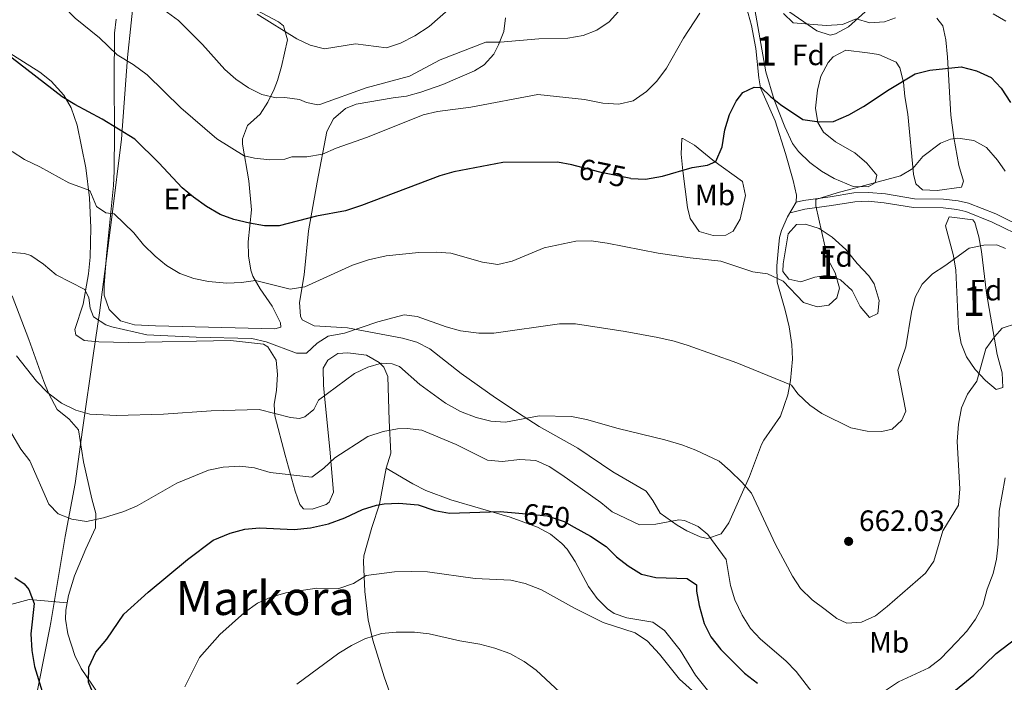
# Model space of a CAD drawing. Units: metres. Extents: x 587069 to 593961, y 4719726 to 4724442.
# Drawn here: x 588209 to 588543, y 4722125 to 4722350 of the extents above; entities that cross this region are included whole.
import ezdxf
from ezdxf.enums import TextEntityAlignment as Align

# ---------------------------------------------------------------- set-up
doc = ezdxf.new("R2010")
doc.units = ezdxf.units.M
doc.header["$MEASUREMENT"] = 0
doc.linetypes.add('DGN Style 3', pattern=[120.55988, 86.1142, -34.44568])
doc.linetypes.add('DGN Style 5', pattern=[60.27994, 25.83426, -34.44568])
for name, color, linetype, lineweight in [('Nivel 1', 7, 'Continuous', 0), ('Nivel 21', 7, 'Continuous', 0), ('Nivel 22', 7, 'Continuous', 0), ('Nivel 35', 7, 'Continuous', 0), ('Nivel 36', 7, 'Continuous', 0), ('Nivel 37', 7, 'Continuous', 0), ('Nivel 4', 7, 'Continuous', 0), ('Nivel 41', 7, 'Continuous', 0), ('Nivel 45', 7, 'Continuous', 0), ('Nivel 48', 7, 'Continuous', 0), ('Nivel 5', 7, 'Continuous', 0), ('Nivel 57', 7, 'Continuous', 0), ('Nivel 61', 7, 'Continuous', 0), ('Nivel 7', 7, 'Continuous', 0)]:
    doc.layers.add(name, color=color, linetype=linetype, lineweight=lineweight)
doc.styles.add('Style-Arial', font='txt')
doc.styles.add('Style-Arial Narrow', font='txt')
doc.styles.add('Style-Helvetica-Narrow-Oblique', font='txt')
doc.styles.add('Style-Times New Roman', font='txt')

# ---------------------------------------------------------------- blocks, each defined once
blk = doc.blocks.new('5PATER')
at = {"layer": 'Nivel 7', "linetype": 'Continuous', "lineweight": 0}
h = blk.add_hatch(color=51, dxfattribs=at)
edge = h.paths.add_edge_path()
edge.add_ellipse((0, 0), major_axis=(-11, -11.1), ratio=0.999422, start_angle=0, end_angle=360)

msp = doc.modelspace()

# ---------------------------------------------------------------- linework, layer by layer
at = {"layer": 'Nivel 1', "color": 7, "linetype": 'Continuous', "lineweight": 0}
msp.add_polyline3d([(588247.58, 4722360.94, 685.29), (588245.05, 4722337.27, 680.27), (588243.06, 4722309.54, 674.78), (588239.79, 4722283.07, 669.81), (588235.57, 4722250.61, 665.47), (588233.58, 4722236.92, 662.74), (588229.78, 4722210.89, 659.37), (588227.31, 4722192.69, 656.8), (588223.95, 4722174.73, 653.79), (588219.06, 4722145.56, 650.66), (588218.7, 4722143.75, 650.6), (588211.23, 4722105.95, 648.29)], dxfattribs=at)
at = {"layer": 'Nivel 21', "color": 7, "linetype": 'DGN Style 3', "lineweight": 0}
for points in [[(588472.04, 4722288.22, 670.87), (588474.59, 4722288.78, 670.43), (588483.59, 4722290.02, 669.56), (588491.63, 4722291.36, 669.41), (588496.61, 4722291.5, 669.17), (588502.35, 4722290.98, 668.83), (588512.18, 4722289.34, 667.86), (588522.1, 4722289.21, 667.51), (588527.06, 4722288.68, 667.34), (588530.52, 4722287.86, 667.22), (588539.81, 4722284.21, 666.68), (588551.52, 4722278.48, 666.49), (588562.09, 4722273.67, 665.76), (588566.44, 4722271.23, 665.46), (588571.11, 4722268.33, 665.18), (588580.59, 4722261.99, 665.32), (588583.93, 4722258.13, 665.38), (588587.15, 4722255.25, 665.18), (588593.09, 4722252.87, 664.45)], [(588200.41, 4722150.37, 648.29), (588211.68, 4722153.42, 650.33), (588224.58, 4722152.21, 651.43)]]:
    msp.add_polyline3d(points, dxfattribs=at)
at = {"layer": 'Nivel 21', "color": 7, "linetype": 'Continuous', "lineweight": 0}
msp.add_polyline3d([(588469.98, 4722284.62, 671.08), (588475.01, 4722285.81, 670.43), (588484.04, 4722287.06, 669.56), (588491.92, 4722288.36, 669.41), (588496.51, 4722288.5, 669.17), (588501.97, 4722288, 668.83), (588511.91, 4722286.35, 667.86), (588521.92, 4722286.22, 667.51), (588526.55, 4722285.72, 667.34), (588529.62, 4722284.99, 667.22), (588538.6, 4722281.46, 666.68), (588550.24, 4722275.77, 666.49), (588560.73, 4722270.99, 665.76), (588564.92, 4722268.65, 665.46), (588569.49, 4722265.81, 665.18), (588578.59, 4722259.72, 665.32), (588581.79, 4722256.02, 665.38), (588585.54, 4722252.66, 665.18), (588591.97, 4722250.08, 664.45)], dxfattribs=at)
at = {"layer": 'Nivel 22', "color": 30, "linetype": 'DGN Style 5', "lineweight": 30, "flags": 128}
for points, elevation in [([(588415.92, 4722296.19), (588405.88, 4722298.22), (588397.2, 4722300.53)], 675), ([(588377.9, 4722182.62), (588387.53, 4722181.74), (588393.27, 4722179.82), (588396.74, 4722177.9)], 650)]:
    msp.add_lwpolyline(points, dxfattribs=dict(at, elevation=elevation))
at = {"layer": 'Nivel 35', "color": 92, "linetype": 'DGN Style 3', "lineweight": 0}
for points in [[(588528.17, 4722293.28, 670.56), (588519.89, 4722292.18, 671.44), (588514.89, 4722292.42, 671.44), (588512.7, 4722294.4, 671.44), (588511.87, 4722297.67, 671.88), (588509.91, 4722318.01, 674.94), (588509, 4722324.09, 676.55), (588508.51, 4722328.96, 676.98), (588507.23, 4722333.81, 677.4), (588506.06, 4722335.66, 677.57), (588500.17, 4722338.29, 678.15), (588496.26, 4722338.82, 678.15), (588488.87, 4722339.73, 679.03), (588484.59, 4722337.52, 679.11), (588482.96, 4722335.53, 679.03), (588480.45, 4722330.89, 678.67), (588479.3, 4722326.19, 678.06), (588478.66, 4722320.06, 676.73), (588479.41, 4722315.17, 675.42), (588481.32, 4722311.9, 674.8), (588485.39, 4722308.64, 674.28), (588492.02, 4722304.88, 673.48), (588496.01, 4722301.47, 672.9), (588499.49, 4722297.4, 672.6), (588498.86, 4722294.8, 672.6), (588496.45, 4722293.41, 672.6), (588491.45, 4722293.53, 672.99), (588484.99, 4722296.23, 673.62), (588480.71, 4722298.69, 674.05), (588476.65, 4722301.68, 674.48), (588472.81, 4722305.35, 674.87), (588470.85, 4722308.09, 675.09), (588468.22, 4722313.7, 675.38), (588464.63, 4722322.94, 676.8), (588461.79, 4722332.39, 678.48), (588460.7, 4722338.18, 679.1), (588457.34, 4722357.57, 681.12)], [(588467.77, 4722352.16, 681.66), (588471.04, 4722349.03, 681.66), (588482.2, 4722348.13, 681.22), (588487.82, 4722348.49, 681.22), (588492.43, 4722350.37, 681.08), (588497.01, 4722349.08, 680.2), (588502.01, 4722349.4, 679.92), (588505.82, 4722350.74, 679.91)], [(588519.77, 4722350.58, 679.61), (588521.82, 4722348.01, 678.88), (588522.89, 4722343.24, 677.82), (588523.48, 4722337.41, 676.55), (588524.54, 4722317.73, 673.13), (588525.6, 4722310.09, 672.32), (588527.28, 4722300.61, 671.88), (588528.91, 4722295.32, 670.85), (588528.17, 4722293.28, 670.56)], [(588532.74, 4722281.28, 667.93), (588534.11, 4722276.4, 667.28), (588534.96, 4722271.51, 666.63), (588536.68, 4722257.28, 664.72), (588540.33, 4722236.51, 661.94), (588541.96, 4722230.34, 661.65), (588542.18, 4722225.26, 661.51), (588539.99, 4722224.6, 661.51), (588536.32, 4722227.72, 661.98), (588532.82, 4722231.47, 662.5), (588529.93, 4722235.75, 663.04), (588528.12, 4722240.26, 663.55), (588527.2, 4722245.2, 664.09), (588526.29, 4722265.11, 666.25), (588525.49, 4722269.98, 666.79), (588522.78, 4722280.18, 667.64), (588524, 4722283.27, 667.64), (588532.05, 4722282.22, 668), (588532.74, 4722281.28, 667.93)], [(588499.79, 4722250.43, 669.25), (588496.96, 4722249.08, 669.68), (588493.8, 4722252.74, 670.93), (588491.11, 4722258.17, 671), (588487.16, 4722261.87, 671.44), (588482.8, 4722263.41, 672.17), (588478.45, 4722262.74, 672.75), (588473.6, 4722261.14, 672.75), (588469.62, 4722262.1, 672.6), (588467.56, 4722264.66, 672.6), (588467.6, 4722267.3, 672.75), (588469.31, 4722277.46, 672.6), (588472.14, 4722280.61, 672.6), (588475.19, 4722280.76, 672.31), (588479.89, 4722279.21, 671.61), (588484.31, 4722276.27, 671.29), (588488.87, 4722272.16, 671.14), (588492.79, 4722267.38, 670.85), (588496.75, 4722263.2, 670.85), (588498.51, 4722260.5, 670.85), (588500.19, 4722254.87, 669.39), (588499.79, 4722250.43, 669.25)]]:
    msp.add_polyline3d(points, dxfattribs=at)
at = {"layer": 'Nivel 36', "color": 92, "linetype": 'Continuous', "lineweight": 0}
for points in [[(588287.18, 4722354.22, 690.29), (588296.41, 4722349.43, 690.29), (588298.09, 4722348.04, 690.29), (588299.38, 4722343.26, 689.72), (588297.38, 4722334.22, 687.82), (588296.01, 4722329.53, 686.76), (588294.88, 4722326.52, 686.06), (588292.71, 4722322.14, 684.84), (588290.12, 4722318.07, 683.6), (588285.81, 4722314.26, 682.84), (588284.15, 4722309.67, 681.35), (588284.16, 4722307.92, 680.8), (588286.29, 4722295.42, 677.15), (588287.19, 4722285.59, 675.54), (588286.11, 4722274.77, 673.06), (588286.13, 4722269.93, 671.86), (588286.93, 4722265.13, 670.65), (588287.68, 4722263.09, 670.14), (588290.18, 4722258.78, 669.02), (588294.17, 4722252.88, 667.8), (588296.98, 4722247.23, 667.51), (588297.09, 4722245.8, 667.51), (588295.07, 4722245.19, 667.51), (588254.55, 4722246.24, 666.21), (588247.51, 4722246.55, 666.05), (588242.77, 4722247.98, 666.05), (588238.91, 4722251.73, 666.2), (588237.21, 4722256.59, 666.47), (588237.21, 4722260.17, 666.78), (588237.96, 4722270.08, 667.9), (588240.32, 4722293.84, 671.16)], [(588455.26, 4722354.23, 677.79), (588456.87, 4722348.11, 676.96), (588458.35, 4722340.33, 676.13), (588459.34, 4722330.39, 675.4), (588459.97, 4722327.04, 675.11), (588464.88, 4722315.76, 673.21), (588468.4, 4722304.74, 672.18), (588471.03, 4722295.55, 671.02), (588472.13, 4722290.57, 670.84), (588472.04, 4722288.22, 670.87), (588469.15, 4722283.16, 671.16), (588467.13, 4722278.58, 671.07), (588466.43, 4722276.25, 671.02), (588465.93, 4722271.57, 671.02), (588465.55, 4722266.62, 670.3), (588465.66, 4722261.09, 669.26), (588468.36, 4722251.52, 668.19), (588469.63, 4722245.85, 667.51), (588470.64, 4722239.88, 666.78), (588470.86, 4722234.95, 666.09), (588470.13, 4722227.66, 665.03), (588469.19, 4722222.77, 664.61), (588466.75, 4722215.58, 664.01), (588461.04, 4722207.46, 662.53), (588460.29, 4722205.98, 662.26), (588456.27, 4722195.08, 660.36), (588449.25, 4722179.4, 657.36), (588446.65, 4722175.62, 656.41), (588441.91, 4722174.09, 655.05), (588439.5, 4722174.68, 654.52), (588434.99, 4722176.71, 654.36), (588431.66, 4722178.56, 654.66), (588425.9, 4722182.62, 655.39), (588423.41, 4722186.96, 656.16), (588421.18, 4722190.14, 656.71), (588409.84, 4722196.72, 657.87), (588397.91, 4722204.78, 658.9), (588384.8, 4722212.03, 659.68), (588379.35, 4722215.53, 660.14), (588370.02, 4722221.84, 661.23), (588358.39, 4722230.09, 663.13), (588347.77, 4722238.43, 663.86), (588343.3, 4722240.66, 664.3), (588338.48, 4722242.05, 664.75), (588319.72, 4722245.5, 665.9), (588308.45, 4722246.27, 667.47), (588304.43, 4722248.23, 668.28), (588303.79, 4722249.48, 668.53), (588303.46, 4722254.2, 669.29), (588305.02, 4722263.58, 670.72), (588306.52, 4722278.47, 673.79), (588309.47, 4722295.02, 677.59), (588312.81, 4722312.18, 681.97), (588315.07, 4722316.5, 682.73), (588319.09, 4722319.98, 682.99), (588322.69, 4722321.47, 682.99), (588335.25, 4722323.61, 682.55), (588339.84, 4722324.17, 681.82), (588344.65, 4722325.49, 681.9), (588352.13, 4722328.15, 682.09), (588362.91, 4722332.76, 682.38), (588366.13, 4722334.82, 682.7), (588369.4, 4722338.41, 683.89), (588371.06, 4722341.56, 685.03), (588372.85, 4722346.1, 686.61), (588373.4, 4722350.79, 688.1)], [(588240.32, 4722293.84, 671.16), (588240.54, 4722298.74, 672.1), (588240.65, 4722311.98, 675.25), (588240.62, 4722329.76, 678.17), (588240.66, 4722345.5, 681.53), (588241.2, 4722350.31, 682.66)], [(588198.65, 4722342.87, 674.91), (588215.3, 4722332.3, 674.9), (588219.24, 4722329.24, 674.98), (588223.51, 4722324.54, 675.04), (588226.02, 4722320.16, 674.61), (588228.02, 4722314.28, 673.58), (588230.96, 4722299.79, 671.01), (588232.17, 4722289.65, 669.38), (588232.7, 4722279.48, 668.03), (588232.39, 4722269.53, 666.97), (588231.83, 4722263.88, 666.12), (588230.07, 4722253.6, 664.53), (588227.17, 4722245.01, 663.22), (588227.59, 4722243.17, 663.22), (588230.34, 4722241.22, 663.22), (588235.33, 4722240.78, 663.3), (588245.32, 4722240.53, 663.72), (588280.07, 4722241.24, 664.53), (588291.22, 4722240.03, 664.71), (588292.77, 4722239.08, 664.68), (588295.52, 4722234.59, 664.2), (588296.05, 4722229.72, 663.19), (588295.65, 4722224.41, 661.78), (588294.9, 4722219.58, 660.44), (588295.13, 4722215.75, 659.42), (588298.6, 4722202.34, 656.06), (588302.04, 4722190.18, 653.58), (588303.59, 4722185.66, 651.97), (588304.81, 4722184.1, 651.53), (588307.8, 4722184.08, 651.53), (588312.48, 4722185.57, 651.85), (588313.53, 4722186.41, 651.97), (588314.98, 4722189.81, 652.55), (588313.83, 4722204.39, 655.86), (588312.07, 4722221.2, 659.56), (588311.64, 4722226.07, 660.9), (588311.49, 4722231.83, 661.9), (588313.08, 4722234.57, 661.9), (588316.47, 4722236.9, 661.9), (588319.94, 4722237.12, 661.9), (588326.25, 4722236.31, 661.02), (588330.53, 4722233.75, 660.25), (588332.06, 4722232.18, 659.86), (588333.42, 4722229, 657.96), (588333.87, 4722214.16, 655.79), (588334.43, 4722203.06, 653.87), (588332.85, 4722197.98, 652.7)], [(588433.55, 4722309.83, 675.88), (588437.54, 4722307.55, 675.81), (588443.78, 4722302.49, 674.71), (588453.83, 4722295.21, 672.81), (588454.88, 4722290.5, 672.28), (588453.04, 4722282.45, 672.01), (588450.71, 4722278.36, 671.93), (588448.18, 4722276.96, 671.79), (588443.94, 4722276.88, 671.64), (588439.12, 4722278.22, 671.64), (588436.1, 4722282.6, 671.78), (588435.19, 4722286.42, 672.08), (588433.55, 4722298.82, 674.71), (588433.07, 4722304.43, 675.29), (588433.25, 4722309.85, 675.83), (588433.55, 4722309.83, 675.88)], [(588237.29, 4722118.32, 648.71), (588229.38, 4722129.92, 650.46), (588227.17, 4722134.41, 650.74), (588224.81, 4722141.69, 650.9), (588224.01, 4722146.67, 651.17), (588224.14, 4722149.8, 651.34), (588225.03, 4722154.7, 651.53), (588227.12, 4722161.39, 651.77), (588231, 4722170.56, 652.72), (588234.26, 4722177.71, 654.26), (588234.35, 4722182.55, 655.37), (588233.05, 4722187.55, 656.45), (588230.14, 4722200.14, 658.2), (588228.48, 4722210.92, 659.37), (588225.3, 4722214.61, 659.58), (588221.24, 4722217.85, 659.76), (588218.45, 4722223.17, 660.02), (588216.71, 4722227.3, 660.24), (588211.64, 4722241.63, 661.85), (588205.91, 4722256.46, 662.87)], [(588332.85, 4722197.98, 652.7), (588330.61, 4722185.7, 650.22), (588328.05, 4722177.78, 648.61), (588325.35, 4722168.16, 647.3), (588325.19, 4722166.2, 646.86), (588325.69, 4722156.1, 643.35), (588326.84, 4722146.45, 640.96), (588328.4, 4722139.59, 639.27), (588332.21, 4722127.18, 636.34), (588335.46, 4722117.87, 634.45), (588339.2, 4722109.43, 631.96), (588344.2, 4722101.03, 629.84), (588347.05, 4722096.98, 629.04), (588349.51, 4722093.72, 628.6), (588354.1, 4722088.72, 628.17), (588355.61, 4722086.44, 628.02), (588354.81, 4722083.24, 627.88), (588350.82, 4722080, 627.69), (588337.79, 4722070.85, 627.29), (588326.43, 4722061.15, 627.44), (588322.4, 4722058.29, 628.12), (588316.67, 4722054.75, 629.31)], [(588332.85, 4722197.98, 652.7), (588341.94, 4722192.58, 651.53), (588346.37, 4722190.32, 651.11), (588354.86, 4722187.19, 650.66), (588375.01, 4722181.33, 649.44), (588384.3, 4722177.95, 648.61), (588388.68, 4722175.58, 648.15), (588392.54, 4722172.37, 647.68), (588394.29, 4722170.49, 647.44), (588397.02, 4722166.31, 646.95), (588401.57, 4722157.79, 645.98), (588404.57, 4722153.77, 645.58), (588408.02, 4722150.16, 645.33), (588410.24, 4722148.61, 645.25), (588414.54, 4722147.19, 645.25), (588423.38, 4722145.68, 645.4), (588427.39, 4722142.82, 645.71), (588432.72, 4722136.16, 646.86), (588437.93, 4722127.66, 646.01), (588441.92, 4722122.6, 646.05)]]:
    msp.add_polyline3d(points, dxfattribs=at)
at = {"layer": 'Nivel 4', "color": 30, "linetype": 'Continuous', "lineweight": 30, "flags": 128}
for points, elevation in [([(588397.2, 4722300.53), (588395.93, 4722300.87), (588391.01, 4722301.78), (588372.45, 4722301.61), (588355.89, 4722298.5), (588351.09, 4722297.1), (588324.51, 4722287.02), (588319.07, 4722285.21), (588309.23, 4722283.39), (588296.63, 4722280.14), (588291.63, 4722280.2), (588286.52, 4722281.03), (588281.19, 4722282.34), (588276.5, 4722284.06), (588271.97, 4722286.77), (588267.5, 4722289.85), (588263.69, 4722293.09), (588255.72, 4722301.55), (588247.58, 4722309.56), (588236.54, 4722316.39), (588227.2, 4722321.31), (588222.95, 4722323.96), (588196.3, 4722344.46)], 675), ([(588415.92, 4722296.19), (588415.93, 4722296.19), (588420.93, 4722296.02), (588426.69, 4722297.06), (588436.75, 4722300.01), (588441.94, 4722300.8), (588444.83, 4722301.99), (588446.92, 4722306.94), (588447.89, 4722312.69), (588449.44, 4722317.97), (588451.74, 4722322.42), (588453.95, 4722325.36), (588457.77, 4722327.16), (588460.21, 4722327.14), (588463.3, 4722324.07), (588466.79, 4722321.35), (588474.33, 4722316.23), (588479.9, 4722315.4), (588484.73, 4722315.56), (588489.97, 4722317.88), (588494.93, 4722320.63), (588503.58, 4722326.37), (588512.47, 4722331.68), (588517.46, 4722332.94), (588528.05, 4722334.07), (588533.31, 4722332.8), (588538.23, 4722330.45), (588541.68, 4722326.84), (588544.77, 4722322.06)], 675), ([(588235.74, 4722116.07), (588231.87, 4722125.38), (588231.94, 4722130.39), (588234.3, 4722135.46), (588238.11, 4722139.89), (588243.89, 4722148.45), (588252.15, 4722155.89), (588265.5, 4722166.97), (588274.15, 4722173.5), (588279.93, 4722175.92), (588284.98, 4722177.22), (588289.96, 4722177.72), (588301.71, 4722177.16), (588307.23, 4722177.69), (588313.29, 4722179.08), (588318.85, 4722181.11), (588324.86, 4722183.94), (588329.65, 4722185.4), (588332.22, 4722185.84), (588337.22, 4722186.09), (588343.71, 4722185.55), (588349.47, 4722183.52), (588354.41, 4722182.69), (588371.56, 4722183.21), (588377.9, 4722182.62)], 650), ([(588396.74, 4722177.9), (588402.23, 4722174.84), (588407.55, 4722171.36), (588411.1, 4722167.84), (588415, 4722164.78), (588419.57, 4722161.99), (588424.45, 4722160.86), (588435.12, 4722160.51), (588438.24, 4722158.34), (588438.25, 4722156.24), (588439.15, 4722151.32), (588440.81, 4722145.19), (588443.05, 4722140.72), (588446.52, 4722136.36), (588454.57, 4722128.39), (588458.93, 4722124.94)], 650), ([(588206.91, 4722160.82), (588210.03, 4722158.64), (588211.59, 4722156.72), (588213.4, 4722151.99), (588212.31, 4722141.72), (588212.61, 4722136.04), (588213.5, 4722130.62), (588218.24, 4722115.16)], 650), ([(588523.65, 4722120.56), (588532.33, 4722127.75), (588539.94, 4722135.06), (588549, 4722141.93)], 650)]:
    msp.add_lwpolyline(points, dxfattribs=dict(at, elevation=elevation))
at = {"layer": 'Nivel 5', "color": 30, "linetype": 'Continuous', "lineweight": 0, "flags": 128}
for points, elevation in [([(588251.79, 4722331.36), (588247.08, 4722334.85), (588241.56, 4722338.17), (588235.63, 4722343.92), (588227.34, 4722350.68), (588219.21, 4722359.14), (588215.31, 4722362.27), (588210.43, 4722365.3), (588194.61, 4722374.07)], 680), ([(588415.92, 4722357.69), (588408.6, 4722349.36), (588404.38, 4722346.54), (588399.72, 4722344.72), (588394.57, 4722343.86), (588384.75, 4722343.62), (588371.62, 4722342.49), (588366.78, 4722342.52), (588351.26, 4722336.47), (588340.87, 4722330.98), (588326.09, 4722327), (588310.39, 4722321.33), (588309.67, 4722321.22), (588305.91, 4722322.01), (588303.49, 4722322.99), (588298.54, 4722323.73), (588295.52, 4722323.55), (588290.66, 4722324.71), (588286.14, 4722326.99), (588281.92, 4722329.92), (588278.16, 4722333.22), (588270.6, 4722341.66), (588262.37, 4722349.82), (588253.74, 4722356.21)], 685), ([(588439.41, 4722352.36), (588433.83, 4722343.81), (588428.04, 4722333.61), (588424.78, 4722329.2), (588421.22, 4722325.69), (588416.71, 4722322.62), (588411.82, 4722321.5), (588406.43, 4722321.81), (588400.27, 4722323.01), (588384.42, 4722324.76), (588361.62, 4722320.4), (588350.37, 4722318.93), (588345.49, 4722317.84), (588326.59, 4722310.21), (588315.91, 4722306.54), (588311.33, 4722304.48), (588305.95, 4722303.59), (588300.83, 4722303.57), (588298.46, 4722302.83), (588293.46, 4722302.61), (588288.25, 4722303.08), (588284.73, 4722303.97), (588275.45, 4722309.71), (588263.15, 4722320.18), (588251.79, 4722331.36)], 680), ([(588355.91, 4722355.15), (588347.45, 4722347.85), (588342.66, 4722344.62), (588337.8, 4722342.11), (588333.06, 4722340.52), (588322.49, 4722341.86), (588312.01, 4722340.24), (588307.15, 4722341.42), (588302.63, 4722343.58), (588289.11, 4722352.02)], 690), ([(588495.51, 4722352.8), (588489.78, 4722347.68), (588485.4, 4722345.29), (588483.55, 4722344.81), (588479.05, 4722346.29), (588468.39, 4722353.63)], 680), ([(588543.24, 4722349.62), (588538.89, 4722352.08)], 680), ([(588542.96, 4722298.72), (588540.45, 4722302.49), (588536.68, 4722306.77), (588532.34, 4722309.08), (588526.96, 4722309.86), (588524.48, 4722309.59), (588521.07, 4722308.24), (588515.09, 4722303.74), (588511.68, 4722299.56), (588507.45, 4722297.08), (588486.01, 4722291.34), (588478.72, 4722289.06), (588478.74, 4722286.95), (588482.77, 4722268.84), (588485.26, 4722264.23), (588486.77, 4722258.96), (588485.86, 4722255.68), (588483.12, 4722253.24), (588479.21, 4722252.69), (588474.57, 4722254.12), (588467.68, 4722261.41), (588462.29, 4722263.93), (588457.31, 4722264.53), (588446.45, 4722268.16), (588436.08, 4722269.27), (588425.2, 4722270.89), (588407.91, 4722274.26), (588402.43, 4722275.05), (588397.26, 4722274.93), (588386.55, 4722272.69), (588375.64, 4722268.21), (588370.76, 4722267.09), (588365.56, 4722267.79), (588354.87, 4722270.9), (588349.88, 4722271.2), (588343.98, 4722271.09), (588332.89, 4722269.95), (588326.87, 4722268.6), (588321.49, 4722266.78), (588305.3, 4722259.47), (588300.34, 4722258.64), (588288.57, 4722261.66), (588283.76, 4722260.94), (588278.77, 4722260.66), (588272.64, 4722261.3), (588267.59, 4722262.24), (588262.91, 4722264.01), (588258.39, 4722266.74), (588254.49, 4722269.86), (588250.55, 4722273.7)], 670), ([(588250.55, 4722273.7), (588247.24, 4722277.81), (588240.6, 4722284.27), (588237.72, 4722284.56), (588234.63, 4722286.71), (588232.35, 4722292.19), (588225.15, 4722294.72), (588215.3, 4722300.17), (588210.1, 4722302.64), (588205.92, 4722305.4)], 670), ([(588543.16, 4722272.49), (588540.16, 4722273.66), (588535.71, 4722273.62), (588530.81, 4722272.58), (588522.57, 4722266.54), (588518.3, 4722263.92), (588514.78, 4722260.37), (588512.45, 4722255.93), (588511.26, 4722250.82), (588509.23, 4722239.12), (588506.61, 4722231.18), (588509.25, 4722217.29), (588507.91, 4722214.18), (588504.66, 4722211.16), (588501.19, 4722210.33), (588496.19, 4722210.45), (588490.65, 4722211.61), (588480.74, 4722216.48), (588476.65, 4722219.33), (588472.6, 4722223.16), (588470.45, 4722226.06), (588451.94, 4722233.68), (588435.45, 4722239.55), (588430.68, 4722241.04), (588425.15, 4722242.26), (588413.99, 4722244.32), (588397.21, 4722246.88), (588391.72, 4722246.95), (588369.39, 4722243.78), (588364.3, 4722243.75), (588358.12, 4722244.56), (588353.29, 4722245.87), (588343.41, 4722249.41), (588339.03, 4722249.94), (588330.11, 4722247.55), (588318.78, 4722243.79), (588313.22, 4722242.75), (588309.47, 4722240.38), (588305.84, 4722236.91), (588302.44, 4722236.95), (588292.22, 4722240.79), (588287.34, 4722241.92), (588268.39, 4722242.34), (588251.69, 4722243.14), (588239.74, 4722245.9), (588237.79, 4722246.53), (588233.61, 4722249.28), (588232.44, 4722252.25), (588231.99, 4722255.68), (588230.66, 4722258.51), (588220.93, 4722263.58), (588216.55, 4722267.11), (588212.24, 4722270.08), (588210.16, 4722270.78), (588204.6, 4722271.18)], 665), ([(588546.88, 4722247.03), (588541.96, 4722245.45), (588539.33, 4722242.54), (588536.42, 4722238.43), (588533.34, 4722227.51), (588530.18, 4722223), (588528.13, 4722218.44), (588527.16, 4722212.82), (588526.72, 4722207), (588527.63, 4722190.96), (588527.11, 4722185.34), (588521.79, 4722176.68), (588518.81, 4722166.43), (588516, 4722162.29), (588502.98, 4722150.95), (588499.02, 4722147.89), (588494.19, 4722145.69), (588489.23, 4722145.34), (588485.92, 4722146.96), (588481.91, 4722149.94), (588477.48, 4722153.3), (588473.53, 4722157.14), (588470.77, 4722161.31), (588465.01, 4722172.05), (588456.85, 4722189.41), (588453.62, 4722193.22), (588449.71, 4722197.08), (588445.87, 4722200.29), (588437.95, 4722204.08), (588433.29, 4722205.9), (588427.5, 4722207.51), (588411.61, 4722211.35), (588400.84, 4722214.45), (588395.8, 4722215.46), (588384.85, 4722215.71), (588373.4, 4722213.57), (588368.41, 4722213.84), (588363.39, 4722215.17), (588358.11, 4722217.2), (588353.09, 4722220), (588344.38, 4722226.3), (588337.47, 4722232.48), (588334.9, 4722233.31), (588331.31, 4722233.58), (588326.66, 4722232.19), (588322.13, 4722230.05), (588309.92, 4722220.98), (588308.39, 4722217.82), (588305.31, 4722215.38), (588303.51, 4722214.79), (588300.44, 4722215.08), (588289.82, 4722217.8), (588273.51, 4722217.43), (588257.31, 4722216.29), (588241.32, 4722215.82), (588232.33, 4722216.22), (588227.52, 4722217.57), (588222.7, 4722220), (588218.09, 4722223.5), (588214.16, 4722227.45), (588207.47, 4722236.06)], 660), ([(588478.82, 4722120.15), (588472.09, 4722128.94), (588468.53, 4722132.51), (588459.96, 4722139.9), (588456.57, 4722143.57), (588453.73, 4722148.04), (588451.3, 4722153.31), (588449.8, 4722158.08), (588448.28, 4722166.96), (588442.03, 4722175.38), (588438.78, 4722178.19), (588434.21, 4722180.22), (588432.2, 4722180.43), (588424.44, 4722178.98), (588418.85, 4722178.71), (588409.56, 4722183.11), (588405.72, 4722186.31), (588392.55, 4722195.73), (588388.25, 4722198.52), (588383.69, 4722200.56), (588378.3, 4722200.89), (588372.3, 4722200.21), (588367.33, 4722200.7), (588356.65, 4722205.94), (588345.05, 4722210.88), (588340.06, 4722211.43), (588336.76, 4722211.24), (588331.83, 4722210.41), (588326.66, 4722208.72), (588315.43, 4722201.42), (588311.76, 4722197.9), (588307.67, 4722194.89), (588293.52, 4722196.51), (588288.16, 4722198.02), (588283.19, 4722198.6), (588277.52, 4722198.3), (588272.61, 4722197.29), (588261.8, 4722192.86), (588248.4, 4722185.21), (588243.82, 4722183.2), (588236.99, 4722181.05), (588231.19, 4722179.88), (588226.24, 4722180.58), (588221.61, 4722182.45), (588218.41, 4722185.74), (588211.96, 4722200.43), (588208.92, 4722204.4), (588205.88, 4722209.57)], 655), ([(588543.03, 4722194.68), (588540.94, 4722183.38), (588540.66, 4722172.1), (588540.01, 4722167.1), (588538.91, 4722162.22), (588536.88, 4722156.85), (588535.38, 4722151.39), (588532.95, 4722146.67), (588530.02, 4722142.61), (588526.57, 4722138.97), (588521.02, 4722133.22), (588517.08, 4722130.14), (588506.77, 4722125.39), (588502.36, 4722122.52)], 655), ([(588264.58, 4722123.79), (588269.53, 4722133.7), (588276.47, 4722141.46), (588284.85, 4722148.91), (588289.18, 4722152.1), (588293.72, 4722154.19), (588298.84, 4722155.61), (588309.36, 4722157.17), (588316.85, 4722157.11), (588321.76, 4722158.76), (588326.1, 4722161.53), (588335.78, 4722162.79), (588341.35, 4722162.88)], 645), ([(588341.35, 4722162.88), (588346.97, 4722162.72), (588363.16, 4722160.51), (588375.16, 4722159.92), (588380.03, 4722158.8), (588385.67, 4722156.66), (588396.83, 4722150.43), (588406.57, 4722145.56), (588417.44, 4722142.05), (588421.56, 4722139.22), (588425.64, 4722134.79), (588432.41, 4722126.33), (588441.23, 4722118.57)], 645), ([(588302.57, 4722124.68), (588316.86, 4722135.17), (588321.15, 4722137.82), (588325.63, 4722140.02), (588331.31, 4722141.86), (588336.29, 4722142.31), (588342.52, 4722142.33), (588347.5, 4722141.69), (588357.92, 4722139.32), (588364.64, 4722138.19), (588369.83, 4722136.86), (588374.91, 4722135.04), (588379.73, 4722132.32), (588383.77, 4722129.38), (588396.66, 4722117.36)], 640)]:
    msp.add_lwpolyline(points, dxfattribs=dict(at, elevation=elevation))
at = {"layer": 'Nivel 57', "color": 92, "linetype": 'DGN Style 3', "lineweight": 0}
for points in [[(588457.34, 4722357.57, 681.12), (588460.7, 4722338.18, 679.1), (588461.79, 4722332.39, 678.48), (588464.63, 4722322.94, 676.8), (588468.22, 4722313.7, 675.38), (588470.85, 4722308.09, 675.09), (588472.81, 4722305.35, 674.87), (588476.65, 4722301.68, 674.48), (588480.71, 4722298.69, 674.05), (588484.99, 4722296.23, 673.62), (588491.45, 4722293.53, 672.99), (588496.45, 4722293.41, 672.6), (588498.86, 4722294.8, 672.6), (588499.49, 4722297.4, 672.6), (588496.01, 4722301.47, 672.9), (588492.02, 4722304.88, 673.48), (588485.39, 4722308.64, 674.28), (588481.32, 4722311.9, 674.8), (588479.41, 4722315.17, 675.42), (588478.66, 4722320.06, 676.73), (588479.3, 4722326.19, 678.06), (588480.45, 4722330.89, 678.67), (588482.96, 4722335.53, 679.03), (588484.59, 4722337.52, 679.11), (588488.87, 4722339.73, 679.03), (588496.26, 4722338.82, 678.15), (588500.17, 4722338.29, 678.15), (588506.06, 4722335.66, 677.57), (588507.23, 4722333.81, 677.4), (588508.51, 4722328.96, 676.98), (588509, 4722324.09, 676.55), (588509.91, 4722318.01, 674.94), (588511.87, 4722297.67, 671.88), (588512.7, 4722294.4, 671.44), (588514.89, 4722292.42, 671.44), (588519.89, 4722292.18, 671.44), (588528.17, 4722293.28, 670.56), (588528.91, 4722295.32, 670.85), (588527.28, 4722300.61, 671.88), (588525.6, 4722310.09, 672.32), (588524.54, 4722317.73, 673.13), (588523.48, 4722337.41, 676.55), (588522.89, 4722343.24, 677.82), (588521.82, 4722348.01, 678.88), (588519.77, 4722350.58, 679.61)], [(588505.82, 4722350.74, 679.91), (588502.01, 4722349.4, 679.92), (588497.01, 4722349.08, 680.2), (588492.43, 4722350.37, 681.08), (588487.82, 4722348.49, 681.22), (588482.2, 4722348.13, 681.22), (588471.04, 4722349.03, 681.66), (588467.77, 4722352.16, 681.66)]]:
    msp.add_polyline3d(points, dxfattribs=at)
for points in [[(588532.74, 4722281.28, 667.93), (588532.05, 4722282.22, 668), (588524, 4722283.27, 667.64), (588522.78, 4722280.18, 667.64), (588525.49, 4722269.98, 666.79), (588526.29, 4722265.11, 666.25), (588527.2, 4722245.2, 664.09), (588528.12, 4722240.26, 663.55), (588529.93, 4722235.75, 663.04), (588532.82, 4722231.47, 662.5), (588536.32, 4722227.72, 661.98), (588539.99, 4722224.6, 661.51), (588542.18, 4722225.26, 661.51), (588541.96, 4722230.34, 661.65), (588540.33, 4722236.51, 661.94), (588536.68, 4722257.28, 664.72), (588534.96, 4722271.51, 666.63), (588534.11, 4722276.4, 667.28)], [(588499.79, 4722250.43, 669.25), (588500.19, 4722254.87, 669.39), (588498.51, 4722260.5, 670.85), (588496.75, 4722263.2, 670.85), (588492.79, 4722267.38, 670.85), (588488.87, 4722272.16, 671.14), (588484.31, 4722276.27, 671.29), (588479.89, 4722279.21, 671.61), (588475.19, 4722280.76, 672.31), (588472.14, 4722280.61, 672.6), (588469.31, 4722277.46, 672.6), (588467.6, 4722267.3, 672.75), (588467.56, 4722264.66, 672.6), (588469.62, 4722262.1, 672.6), (588473.6, 4722261.14, 672.75), (588478.45, 4722262.74, 672.75), (588482.8, 4722263.41, 672.17), (588487.16, 4722261.87, 671.44), (588491.11, 4722258.17, 671), (588493.8, 4722252.74, 670.93), (588496.96, 4722249.08, 669.68)]]:
    msp.add_polyline3d(points, close=True, dxfattribs=at)
at = {"layer": 'Nivel 61', "color": 7, "linetype": 'Continuous', "lineweight": 0}
msp.add_3dface([(587126.99, 4719725.86), (593960.58, 4719815.1), (593897.89, 4724441.63), (587068.89, 4724352.42)], dxfattribs=at)

# ---------------------------------------------------------------- block references
at = {"layer": 'Nivel 7', "color": 51, "linetype": 'Continuous', "lineweight": 0, "xscale": 0.1000009313241567, "yscale": 0.1000009313241567, "zscale": 0.1000009313241567}
msp.add_blockref('5PATER', (588489.87, 4722173.1, 662.03), dxfattribs=at)

# ---------------------------------------------------------------- texts
at = {"layer": 'Nivel 37', "color": 92, "linetype": 'Continuous', "lineweight": 0}
for s, style, p in [('Fd', 'Style-Arial', (588476.23, 4722338.17, 678.44)), ('Er', 'Style-Arial Narrow', (588261.97, 4722289.29, 674.14)), ('Mb', 'Style-Arial Narrow', (588444.5, 4722290.66, 672.43)), ('Fd', 'Style-Arial', (588485.71, 4722269.77, 669.88)), ('Fd', 'Style-Arial', (588536.46, 4722258.34, 662.4)), ('Mb', 'Style-Arial Narrow', (588503.63, 4722138.86, 657.86))]:
    msp.add_text(s, height=7, dxfattribs=dict(at, style=style)).set_placement(p, align=Align.MIDDLE_CENTER)
at = {"layer": 'Nivel 41', "color": 7, "linetype": 'Continuous', "lineweight": 0, "style": 'Style-Helvetica-Narrow-Oblique'}
for s, rotation, p in [('675', 348.5915, (588406.31, 4722298.13, 675)), ('650', 354.7464, (588387.38, 4722181.75, 650))]:
    msp.add_text(s, height=7, rotation=rotation, dxfattribs=at).set_placement(p, align=Align.MIDDLE_CENTER)
at = {"layer": 'Nivel 41', "color": 7, "linetype": 'Continuous', "lineweight": 0, "style": 'Style-Arial'}
msp.add_text('662.03', height=7, dxfattribs=at).set_placement((588493.37, 4722176.6, 662.03))
at = {"layer": 'Nivel 45', "color": 7, "linetype": 'Continuous', "lineweight": 0, "style": 'Style-Times New Roman'}
msp.add_text('Markora', height=11.5, dxfattribs=at).set_placement((588291.8, 4722153.86, 645.1), align=Align.MIDDLE_CENTER)
at = {"layer": 'Nivel 48', "color": 92, "linetype": 'Continuous', "lineweight": 0, "style": 'Style-Arial Narrow'}
for p in [(588461.87, 4722339.51, 676.62), (588482.61, 4722267.13, 670), (588532.33, 4722254.62, 662.33)]:
    msp.add_text('1', height=10, dxfattribs=at).set_placement(p, align=Align.MIDDLE_CENTER)

doc.saveas('drawing.dxf')
